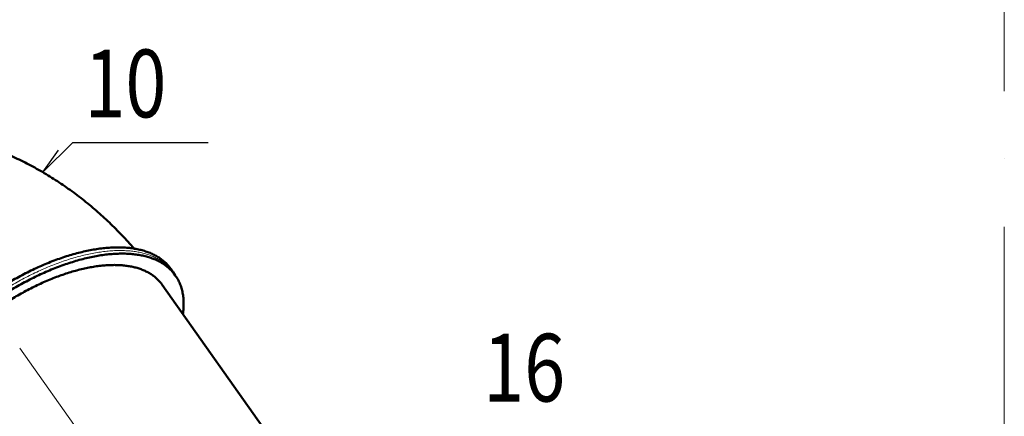
# Model space of a CAD drawing. Units: millimetres. Extents: x 63154 to 175463, y -101781 to 61861.
# Drawn here: x 128553 to 132188, y -32058 to -30595 of the extents above; entities that cross this region are included whole.
import ezdxf

# ---------------------------------------------------------------- set-up
doc = ezdxf.new("R2010")
doc.units = ezdxf.units.MM
doc.header["$LTSCALE"] = 50
doc.linetypes.add('HP_01_CER_A', pattern=[6, 4, -1, 0, -1])
for name, color, linetype, lineweight in [('SS_TEXT5', 4, 'Continuous', 50), ('TG_KOTY', 8, 'Continuous', 18), ('TG_OSY_', 8, 'HP_01_CER_A', 18), ('TG_PLNA_018', 8, 'Continuous', 18), ('TG_PLNA_025', 3, 'Continuous', 25), ('TG_PLNA_05', 1, 'Continuous', 50)]:
    doc.layers.add(name, color=color, linetype=linetype, lineweight=lineweight)
doc.styles.add('ROMANS', font='romans.shx', dxfattribs={"width": 0.8})

msp = doc.modelspace()

# ---------------------------------------------------------------- linework, layer by layer
at = {"layer": 'TG_KOTY'}
msp.add_line((128749.08, -31047.8), (128638.57, -31158.31), dxfattribs=at)
at = {"layer": 'TG_OSY_', "ltscale": 5}
for p, q in [((132187.76, -47359.92), (132187.76, -29059.92)), ((129663.03, -33369.19), (128552.83, -31807.5))]:
    msp.add_line(p, q, dxfattribs=at)
at = {"layer": 'TG_PLNA_018'}
msp.add_open_spline([(129119.4, -31527.3), (129116.47, -31523.15), (129110.18, -31515.12), (129099.56, -31504), (129087.75, -31493.8), (129074.81, -31484.56), (129060.76, -31476.28), (129045.63, -31469), (129029.46, -31462.73), (129012.3, -31457.48), (128994.19, -31453.26), (128975.16, -31450.08), (128955.27, -31447.96), (128934.56, -31446.88), (128913.08, -31446.86), (128890.88, -31447.89), (128868.01, -31449.97), (128844.54, -31453.1), (128820.51, -31457.27), (128795.98, -31462.46), (128771.02, -31468.68), (128745.68, -31475.89), (128720.02, -31484.08), (128694.1, -31493.24), (128667.99, -31503.35), (128641.75, -31514.37), (128615.44, -31526.28), (128580.18, -31543.4), (128536.37, -31566.84), (128484.8, -31597.87), (128451.28, -31620.36), (128434.75, -31632.05)], degree=3, knots=[0, 0, 0, 0, 0.020285, 0.0407156, 0.0614329, 0.0825695, 0.1042465, 0.1265713, 0.1496362, 0.173518, 0.1982788, 0.2239661, 0.2506139, 0.2782441, 0.3068674, 0.3364841, 0.3670856, 0.3986549, 0.4311677, 0.464593, 0.498894, 0.5340282, 0.5699486, 0.6066037, 0.6439382, 0.6818935, 0.7204079, 0.7594171, 0.8386451, 0.9190307, 1, 1, 1, 1], dxfattribs=at)
at = {"layer": 'TG_PLNA_025'}
for p, q in [((128638.57, -31158.31), (128696.55, -31076.84)), ((128749.08, -31047.8), (129249.08, -31047.8))]:
    msp.add_line(p, q, dxfattribs=at)
at = {"layer": 'TG_PLNA_05'}
for p, q in [((129119.81, -31527.01), (129111.81, -31515.69)), ((129119.4, -31527.3), (129127.4, -31538.61)), ((130030.4, -32918.7), (129078.82, -31572.96))]:
    msp.add_line(p, q, dxfattribs=at)
msp.add_arc((128993.05, -31616.64), 155.25, 30.67286, 35.26353, dxfattribs=at)
for points, knots in [([(128975.17, -31439.76), (128960.64, -31423.07), (128930.9, -31390.42), (128884.19, -31343.64), (128835.53, -31299.29), (128784.99, -31257.49), (128732.64, -31218.36), (128678.54, -31182.03), (128622.8, -31148.61), (128565.52, -31118.22), (128506.82, -31090.97), (128446.82, -31066.99), (128385.67, -31046.37), (128323.54, -31029.2), (128260.58, -31015.56), (128196.99, -31005.52), (128132.96, -30999.12), (128090.1, -30997.31), (128068.67, -30997.02)], [0, 0, 0, 0, 0.0638561, 0.1274223, 0.190722, 0.25378, 0.3166214, 0.3792717, 0.4417557, 0.5040971, 0.5663183, 0.62844, 0.6904807, 0.7524574, 0.814385, 0.8762768, 0.9381448, 1, 1, 1, 1]), ([(128426.6, -31620.54), (128443.15, -31608.84), (128476.7, -31586.33), (128528.3, -31555.27), (128572.15, -31531.81), (128607.44, -31514.67), (128633.77, -31502.75), (128660.03, -31491.73), (128686.17, -31481.61), (128712.1, -31472.45), (128737.78, -31464.24), (128763.15, -31457.03), (128788.13, -31450.81), (128812.68, -31445.61), (128836.73, -31441.44), (128860.22, -31438.31), (128883.1, -31436.22), (128905.32, -31435.19), (128926.82, -31435.21), (128947.55, -31436.29), (128967.45, -31438.42), (128986.5, -31441.6), (129004.63, -31445.82), (129021.8, -31451.08), (129037.98, -31457.35), (129053.12, -31464.64), (129067.18, -31472.92), (129080.14, -31482.17), (129091.95, -31492.38), (129102.58, -31503.51), (129108.88, -31511.55), (129111.81, -31515.69)], [0, 0, 0, 0, 0.0809693, 0.1613549, 0.2405829, 0.2795921, 0.3181065, 0.3560618, 0.3933963, 0.4300514, 0.4659718, 0.501106, 0.535407, 0.5688323, 0.6013451, 0.6329144, 0.6635159, 0.6931326, 0.7217559, 0.7493861, 0.7760339, 0.8017212, 0.826482, 0.8503638, 0.8734287, 0.8957535, 0.9174305, 0.9385671, 0.9592844, 0.979715, 1, 1, 1, 1]), ([(129127.4, -31538.61), (129124.47, -31534.47), (129118.18, -31526.44), (129107.56, -31515.31), (129095.75, -31505.12), (129082.81, -31495.87), (129068.76, -31487.6), (129053.63, -31480.32), (129037.46, -31474.04), (129020.3, -31468.79), (129002.19, -31464.57), (128983.16, -31461.4), (128963.27, -31459.27), (128942.56, -31458.19), (128921.08, -31458.17), (128898.88, -31459.2), (128876.01, -31461.28), (128852.54, -31464.41), (128828.51, -31468.58), (128803.98, -31473.78), (128779.02, -31479.99), (128753.68, -31487.2), (128728.02, -31495.4), (128702.1, -31504.56), (128675.99, -31514.66), (128649.75, -31525.68), (128623.44, -31537.59), (128588.18, -31554.71), (128544.37, -31578.16), (128492.8, -31609.19), (128459.28, -31631.68), (128442.75, -31643.37)], [0, 0, 0, 0, 0.020285, 0.0407156, 0.0614329, 0.0825695, 0.1042465, 0.1265713, 0.1496362, 0.173518, 0.1982788, 0.2239661, 0.2506139, 0.2782441, 0.3068674, 0.3364841, 0.3670856, 0.3986549, 0.4311677, 0.464593, 0.498894, 0.5340282, 0.5699486, 0.6066037, 0.6439382, 0.6818935, 0.7204079, 0.7594171, 0.8386451, 0.9190307, 1, 1, 1, 1]), ([(128459.93, -31667.66), (128474.87, -31657.09), (128505.17, -31636.76), (128551.78, -31608.71), (128591.39, -31587.52), (128623.26, -31572.04), (128647.04, -31561.27), (128670.77, -31551.31), (128694.37, -31542.18), (128717.79, -31533.9), (128740.99, -31526.49), (128763.9, -31519.97), (128786.47, -31514.36), (128808.64, -31509.66), (128830.36, -31505.89), (128851.58, -31503.06), (128872.25, -31501.18), (128892.31, -31500.25), (128911.73, -31500.27), (128930.45, -31501.24), (128948.43, -31503.17), (128965.63, -31506.04), (128982.01, -31509.85), (128997.52, -31514.6), (129012.13, -31520.27), (129025.81, -31526.85), (129038.51, -31534.33), (129050.21, -31542.68), (129060.88, -31551.9), (129070.49, -31561.96), (129076.17, -31569.22), (129078.82, -31572.96)], [0, 0, 0, 0, 0.0809693, 0.1613549, 0.2405829, 0.2795921, 0.3181065, 0.3560618, 0.3933963, 0.4300514, 0.4659718, 0.501106, 0.535407, 0.5688323, 0.6013451, 0.6329144, 0.6635159, 0.6931326, 0.7217559, 0.7493861, 0.7760339, 0.8017212, 0.826482, 0.8503638, 0.8734287, 0.8957535, 0.9174305, 0.9385671, 0.9592844, 0.979715, 1, 1, 1, 1]), ([(129155.3, -31681.11), (129156.28, -31674.23), (129157.39, -31663.96), (129158.05, -31650.34), (129158.16, -31637.24), (129157.31, -31621.32), (129154.62, -31602.86), (129151, -31588.11), (129147.29, -31576.83), (129144.12, -31568.66), (129140.55, -31560.75), (129136.58, -31553.09), (129132.22, -31545.69), (129129.05, -31540.94), (129127.4, -31538.61)], [0, 0, 0, 0, 0.140158, 0.2081368, 0.2747775, 0.4042684, 0.5292453, 0.6504188, 0.7098535, 0.7686568, 0.8269475, 0.8848496, 0.9424905, 1, 1, 1, 1])]:
    msp.add_open_spline(points, degree=3, knots=knots, dxfattribs=at)

# ---------------------------------------------------------------- texts
at = {"layer": 'SS_TEXT5', "style": 'ROMANS', "width": 0.8}
for s, p in [('10', (128791.6, -30955.57)), ('16', (130263.84, -32003.96))]:
    msp.add_text(s, height=250, dxfattribs=at).set_placement(p)

doc.saveas('drawing.dxf')
